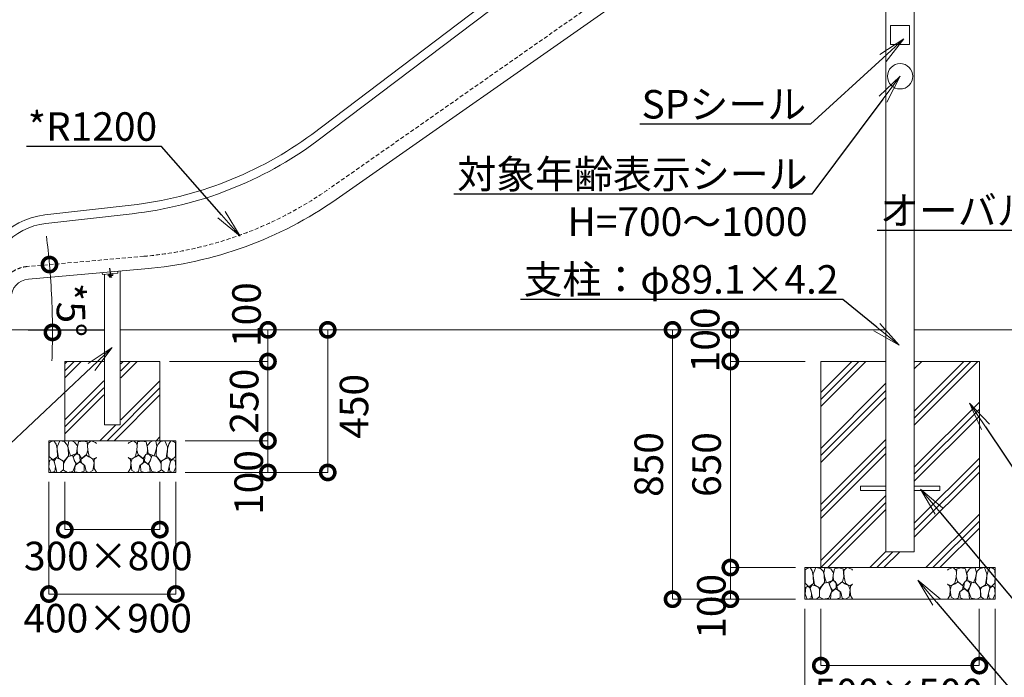
# Model space of a CAD drawing. Extents: x -1237 to 11653, y -347 to 8563.
# Drawn here: x 1479 to 4585, y 2132 to 4207 of the extents above; entities that cross this region are included whole.
import ezdxf
from ezdxf import colors
from ezdxf.entities.mleader import LeaderData, LeaderLine
from ezdxf.math import Vec2, Vec3

# ---------------------------------------------------------------- set-up
doc = ezdxf.new("R2010")
doc.units = 0
doc.header["$MEASUREMENT"] = 0
doc.header["$PDMODE"] = 1
doc.linetypes.add('CENS', pattern=[13, 10, -1, 1, -1])
doc.linetypes.add('DASHED', pattern=[19.05, 12.7, -6.35])
doc.layers.get('0').update_dxf_attribs({"linetype": 'CONTINUOUS'})
doc.layers.get('DefPoints').update_dxf_attribs({"linetype": 'CONTINUOUS'})
for name, color, linetype, lineweight in [('FRAM3', 1, 'CONTINUOUS', 50), ('ハッチング', 8, 'CONTINUOUS', 5), ('外形線', 7, 'CONTINUOUS', 18), ('寸法線', 3, 'CONTINUOUS', 18), ('文字引出', 4, 'CONTINUOUS', 18), ('細線', 8, 'CONTINUOUS', 5), ('隠れ線', 5, 'DASHED', 18)]:
    doc.layers.add(name, color=color, linetype=linetype, lineweight=lineweight)
doc.styles.get("Standard").update_dxf_attribs({"font": 'TXT.SHX', "bigfont": 'bigfont.shx'})
doc.dimstyles.new('30ベース', dxfattribs={"dimscale": 30, "dimtxt": 3, "dimasz": 3, "dimexe": 0, "dimexo": 1, "dimgap": 1, "dimtad": 3, "dimdec": 1, "dimdsep": 46, "dimtxsty": 'Standard', "dimblk": 'DOTSMALL', "dimcen": 0, "dimclrd": 3, "dimclre": 256, "dimclrt": 7, "dimadec": 3, "dimazin": 2, "dimtfac": 1, "dimtdec": 1, "dimtix": 1, "dimtmove": 2, "dimatfit": 2, "dimldrblk": 'OPEN', "dimfxl": 0, "dimtolj": 1, "dimlwd": -1, "dimlwe": -1, "dimarcsym": 0})
pattern_1 = [(45, (-15060.4, 714.04), (-88.38835, 88.38835), []), (45, (-15071.45, 725.09), (-88.38835, 88.38835), []), (45, (-15082.5, 736.14), (-88.38835, 88.38835), [])]

# ---------------------------------------------------------------- blocks, each defined once
blk = doc.blocks.new('_DotSmall')
at = {"layer": 'FRAM3', "color": 0, "const_width": 0.5}
blk.add_lwpolyline([(-0.0625, 0, 1), (0.0625, 0, 1)], format="xyb", close=True, dxfattribs=at)
blk = doc.blocks.new('*D10')
at = {"layer": 'DefPoints', "color": 0}
for p in [(4015.4, 3228.8), (3721.1, 3128.8), (3987.4, 3128.8)]:
    blk.add_point(p, dxfattribs=at)
at = {"layer": '寸法線'}
for p, q in [((3985.4, 3228.8), (3721.1, 3228.8)), ((3957.4, 3128.8), (3721.1, 3128.8))]:
    blk.add_line(p, q, dxfattribs=at)
at = {"layer": '寸法線', "color": 3}
blk.add_line((3721.1, 3228.8), (3721.1, 3128.8), dxfattribs=at)
at = {"layer": '寸法線', "color": 3, "xscale": 90, "yscale": 90, "zscale": 90}
for p, rotation in [((3721.1, 3228.8), 90), ((3721.1, 3128.8), 270)]:
    blk.add_blockref('_DotSmall', p, dxfattribs=dict(at, rotation=rotation))
at = {"layer": '寸法線', "color": 7, "insert": (3641.6, 3197.1), "char_height": 90, "attachment_point": 5, "rotation": 90}
blk.add_mtext('\\A1;100', dxfattribs=at)
blk = doc.blocks.new('_OPEN')
at = {"color": 0, "linetype": 'ByBlock'}
for p, q in [((-1, 0.167), (0, 0)), ((0, 0), (-1, -0.167)), ((0, 0), (-1, 0))]:
    blk.add_line(p, q, dxfattribs=at)
blk = doc.blocks.new('*D11')
at = {"layer": 'DefPoints', "color": 0}
for p in [(3824.2, 3128.8), (3721.1, 2478.8), (3956.5, 2478.8)]:
    blk.add_point(p, dxfattribs=at)
at = {"layer": '寸法線'}
for p, q in [((3794.2, 3128.8), (3721.1, 3128.8)), ((3926.5, 2478.8), (3721.1, 2478.8))]:
    blk.add_line(p, q, dxfattribs=at)
at = {"layer": '寸法線', "color": 3}
blk.add_line((3721.1, 3128.8), (3721.1, 2478.8), dxfattribs=at)
at = {"layer": '寸法線', "color": 3, "xscale": 90, "yscale": 90, "zscale": 90}
for p, rotation in [((3721.1, 3128.8), 90), ((3721.1, 2478.8), 270)]:
    blk.add_blockref('_DotSmall', p, dxfattribs=dict(at, rotation=rotation))
at = {"layer": '寸法線', "color": 7, "insert": (3646.1, 2803.8), "char_height": 90, "attachment_point": 5, "rotation": 90}
blk.add_mtext('\\A1;650', dxfattribs=at)
blk = doc.blocks.new('*D12')
at = {"layer": 'DefPoints', "color": 0}
for p in [(3803.6, 2478.8), (3721.1, 2378.8), (3941.7, 2378.8)]:
    blk.add_point(p, dxfattribs=at)
at = {"layer": '寸法線'}
for p, q in [((3773.6, 2478.8), (3721.1, 2478.8)), ((3911.7, 2378.8), (3721.1, 2378.8))]:
    blk.add_line(p, q, dxfattribs=at)
at = {"layer": '寸法線', "color": 3}
blk.add_line((3721.1, 2478.8), (3721.1, 2378.8), dxfattribs=at)
at = {"layer": '寸法線', "color": 3, "xscale": 90, "yscale": 90, "zscale": 90}
for p, rotation in [((3721.1, 2478.8), 90), ((3721.1, 2378.8), 270)]:
    blk.add_blockref('_DotSmall', p, dxfattribs=dict(at, rotation=rotation))
at = {"layer": '寸法線', "color": 7, "insert": (3661.1, 2356.3), "char_height": 90, "attachment_point": 5, "rotation": 90}
blk.add_mtext('\\A1;100', dxfattribs=at)
blk = doc.blocks.new('*D13')
at = {"layer": 'DefPoints', "color": 0}
for p in [(3538.7, 3228.8), (3838.2, 3228.8), (3956.5, 2378.8)]:
    blk.add_point(p, dxfattribs=at)
at = {"layer": '寸法線'}
for p, q in [((3808.2, 3228.8), (3538.7, 3228.8)), ((3926.5, 2378.8), (3538.7, 2378.8))]:
    blk.add_line(p, q, dxfattribs=at)
at = {"layer": '寸法線', "color": 3}
blk.add_line((3538.7, 2378.8), (3538.7, 3228.8), dxfattribs=at)
at = {"layer": '寸法線', "color": 3, "xscale": 90, "yscale": 90, "zscale": 90}
for p, rotation in [((3538.7, 3228.8), 90), ((3538.7, 2378.8), 270)]:
    blk.add_blockref('_DotSmall', p, dxfattribs=dict(at, rotation=rotation))
at = {"layer": '寸法線', "color": 7, "insert": (3463.7, 2803.8), "char_height": 90, "attachment_point": 5, "rotation": 90}
blk.add_mtext('\\A1;850', dxfattribs=at)
blk = doc.blocks.new('*D16')
at = {"layer": 'DefPoints', "color": 0}
for p in [(4006.5, 2378.8), (4506.5, 2378.8), (4006.5, 2169.3)]:
    blk.add_point(p, dxfattribs=at)
at = {"layer": '寸法線'}
for p, q in [((4006.5, 2348.8), (4006.5, 2169.3)), ((4506.5, 2348.8), (4506.5, 2169.3))]:
    blk.add_line(p, q, dxfattribs=at)
at = {"layer": '寸法線', "color": 3}
blk.add_line((4506.5, 2169.3), (4006.5, 2169.3), dxfattribs=at)
at = {"layer": '寸法線', "color": 3, "xscale": 90, "yscale": 90, "zscale": 90, "rotation": 180}
blk.add_blockref('_DotSmall', (4006.5, 2169.3), dxfattribs=at)
at = {"layer": '寸法線', "color": 3, "xscale": 90, "yscale": 90, "zscale": 90}
blk.add_blockref('_DotSmall', (4506.5, 2169.3), dxfattribs=at)
at = {"layer": '寸法線', "color": 7, "insert": (4252.1, 2082.8), "char_height": 90, "attachment_point": 5}
blk.add_mtext('\\A1;500×500', dxfattribs=at)
blk = doc.blocks.new('*D17')
at = {"layer": 'DefPoints', "color": 0}
for p in [(3956.5, 2378.8), (4556.5, 2378.8), (3956.5, 1985)]:
    blk.add_point(p, dxfattribs=at)
at = {"layer": '寸法線'}
for p, q in [((3956.5, 2348.8), (3956.5, 1985)), ((4556.5, 2348.8), (4556.5, 1985))]:
    blk.add_line(p, q, dxfattribs=at)
at = {"layer": '寸法線', "color": 3}
blk.add_line((4556.5, 1985), (3956.5, 1985), dxfattribs=at)
at = {"layer": '寸法線', "color": 3, "xscale": 90, "yscale": 90, "zscale": 90, "rotation": 180}
blk.add_blockref('_DotSmall', (3956.5, 1985), dxfattribs=at)
at = {"layer": '寸法線', "color": 3, "xscale": 90, "yscale": 90, "zscale": 90}
blk.add_blockref('_DotSmall', (4556.5, 1985), dxfattribs=at)
at = {"layer": '寸法線', "color": 7, "insert": (4249.5, 1889.8), "char_height": 90, "attachment_point": 5}
blk.add_mtext('\\A1;600×600', dxfattribs=at)
blk = doc.blocks.new('*D57')
at = {"layer": 'DefPoints', "color": 0}
for p in [(1771.3, 3452.1), (1503.2, 3428.7), (1578.4, 3363.5), (-1237, 3220.7), (1738, 3220.7)]:
    blk.add_point(p, dxfattribs=at)
at = {"layer": '寸法線', "color": 3}
for start, end in [(5, 7.0992), (360, 5), (357.9008, 360)]:
    blk.add_arc((-874, 3220.7), 2456.6, start, end, dxfattribs=at)
at = {"layer": '寸法線', "color": 3, "xscale": 90, "yscale": 90, "zscale": 90}
for p, rotation in [((1573.2, 3434.8), 274.9999999999995), ((1582.6, 3220.7), 89.99999999999997)]:
    blk.add_blockref('_DotSmall', p, dxfattribs=dict(at, rotation=rotation))
at = {"layer": '寸法線', "color": 7, "insert": (1640.8, 3290.5), "char_height": 90, "attachment_point": 5, "rotation": 271.5913}
blk.add_mtext('\\A1;*5°', dxfattribs=at)
blk = doc.blocks.new('*D59')
at = {"layer": 'DefPoints', "color": 0}
for p in [(1910.2, 3228.8), (1921.5, 3128.8), (2262.4, 3128.8)]:
    blk.add_point(p, dxfattribs=at)
at = {"layer": '寸法線'}
for p, q in [((1940.2, 3228.8), (2262.4, 3228.8)), ((1951.5, 3128.8), (2262.4, 3128.8))]:
    blk.add_line(p, q, dxfattribs=at)
at = {"layer": '寸法線', "color": 3}
blk.add_line((2262.4, 3228.8), (2262.4, 3128.8), dxfattribs=at)
at = {"layer": '寸法線', "color": 3, "xscale": 90, "yscale": 90, "zscale": 90}
for p, rotation in [((2262.4, 3228.8), 90), ((2262.4, 3128.8), 270)]:
    blk.add_blockref('_DotSmall', p, dxfattribs=dict(at, rotation=rotation))
at = {"layer": '寸法線', "color": 7, "insert": (2194.8, 3276.8), "char_height": 90, "attachment_point": 5, "rotation": 90}
blk.add_mtext('\\A1;100', dxfattribs=at)
blk = doc.blocks.new('*D60')
at = {"layer": 'DefPoints', "color": 0}
for p in [(1910.2, 3228.8), (2451, 3228.8), (2023.1, 2778.8)]:
    blk.add_point(p, dxfattribs=at)
at = {"layer": '寸法線'}
for p, q in [((1940.2, 3228.8), (2451, 3228.8)), ((2053.1, 2778.8), (2451, 2778.8))]:
    blk.add_line(p, q, dxfattribs=at)
at = {"layer": '寸法線', "color": 3}
blk.add_line((2451, 2778.8), (2451, 3228.8), dxfattribs=at)
at = {"layer": '寸法線', "color": 3, "xscale": 90, "yscale": 90, "zscale": 90}
for p, rotation in [((2451, 3228.8), 90), ((2451, 2778.8), 270)]:
    blk.add_blockref('_DotSmall', p, dxfattribs=dict(at, rotation=rotation))
at = {"layer": '寸法線', "color": 7, "insert": (2533.9, 2987.4), "char_height": 90, "attachment_point": 5, "rotation": 90}
blk.add_mtext('\\A1;450', dxfattribs=at)
blk = doc.blocks.new('*D61')
at = {"layer": 'DefPoints', "color": 0}
for p in [(1951.5, 3128.8), (1971.5, 2878.8), (2262.4, 2878.8)]:
    blk.add_point(p, dxfattribs=at)
at = {"layer": '寸法線', "color": 3}
for p, q in [((2262.4, 3128.8), (2262.4, 3218.8)), ((2262.4, 3128.8), (2262.4, 2878.8)), ((2262.4, 2878.8), (2262.4, 2788.8))]:
    blk.add_line(p, q, dxfattribs=at)
at = {"layer": '寸法線'}
for p, q in [((1981.5, 3128.8), (2262.4, 3128.8)), ((2001.5, 2878.8), (2262.4, 2878.8))]:
    blk.add_line(p, q, dxfattribs=at)
at = {"layer": '寸法線', "color": 3, "xscale": 90, "yscale": 90, "zscale": 90}
for p, rotation in [((2262.4, 3128.8), 270), ((2262.4, 2878.8), 90)]:
    blk.add_blockref('_DotSmall', p, dxfattribs=dict(at, rotation=rotation))
at = {"layer": '寸法線', "color": 7, "insert": (2187.4, 3003.8), "char_height": 90, "attachment_point": 5, "rotation": 90}
blk.add_mtext('\\A1;250', dxfattribs=at)
blk = doc.blocks.new('*D62')
at = {"layer": 'DefPoints', "color": 0}
for p in [(2001.5, 2878.8), (1971.5, 2778.8), (2262.4, 2778.8)]:
    blk.add_point(p, dxfattribs=at)
at = {"layer": '寸法線'}
for p, q in [((2031.5, 2878.8), (2262.4, 2878.8)), ((2001.5, 2778.8), (2262.4, 2778.8))]:
    blk.add_line(p, q, dxfattribs=at)
at = {"layer": '寸法線', "color": 3}
blk.add_line((2262.4, 2878.8), (2262.4, 2778.8), dxfattribs=at)
at = {"layer": '寸法線', "color": 3, "xscale": 90, "yscale": 90, "zscale": 90}
for p, rotation in [((2262.4, 2878.8), 90), ((2262.4, 2778.8), 270)]:
    blk.add_blockref('_DotSmall', p, dxfattribs=dict(at, rotation=rotation))
at = {"layer": '寸法線', "color": 7, "insert": (2201.7, 2747.1), "char_height": 90, "attachment_point": 5, "rotation": 90}
blk.add_mtext('\\A1;100', dxfattribs=at)
blk = doc.blocks.new('*D63')
at = {"layer": 'DefPoints', "color": 0}
for p in [(1621.5, 2778.8), (1921.5, 2778.8), (1921.5, 2598.4)]:
    blk.add_point(p, dxfattribs=at)
at = {"layer": '寸法線'}
for p, q in [((1621.5, 2748.8), (1621.5, 2598.4)), ((1921.5, 2748.8), (1921.5, 2598.4))]:
    blk.add_line(p, q, dxfattribs=at)
at = {"layer": '寸法線', "color": 3}
blk.add_line((1621.5, 2598.4), (1921.5, 2598.4), dxfattribs=at)
at = {"layer": '寸法線', "color": 3, "xscale": 90, "yscale": 90, "zscale": 90, "rotation": 180}
blk.add_blockref('_DotSmall', (1621.5, 2598.4), dxfattribs=at)
at = {"layer": '寸法線', "color": 3, "xscale": 90, "yscale": 90, "zscale": 90}
blk.add_blockref('_DotSmall', (1921.5, 2598.4), dxfattribs=at)
at = {"layer": '寸法線', "color": 7, "insert": (1758.6, 2515.2), "char_height": 90, "attachment_point": 5}
blk.add_mtext('\\A1;300×800', dxfattribs=at)
blk = doc.blocks.new('*D64')
at = {"layer": 'DefPoints', "color": 0}
for p in [(1571.5, 2778.8), (1971.5, 2778.8), (1971.5, 2395.2)]:
    blk.add_point(p, dxfattribs=at)
at = {"layer": '寸法線'}
for p, q in [((1571.5, 2748.8), (1571.5, 2395.2)), ((1971.5, 2748.8), (1971.5, 2395.2))]:
    blk.add_line(p, q, dxfattribs=at)
at = {"layer": '寸法線', "color": 3}
blk.add_line((1571.5, 2395.2), (1971.5, 2395.2), dxfattribs=at)
at = {"layer": '寸法線', "color": 3, "xscale": 90, "yscale": 90, "zscale": 90, "rotation": 180}
blk.add_blockref('_DotSmall', (1571.5, 2395.2), dxfattribs=at)
at = {"layer": '寸法線', "color": 3, "xscale": 90, "yscale": 90, "zscale": 90}
blk.add_blockref('_DotSmall', (1971.5, 2395.2), dxfattribs=at)
at = {"layer": '寸法線', "color": 7, "insert": (1756.8, 2319), "char_height": 90, "attachment_point": 5}
blk.add_mtext('\\A1;400×900', dxfattribs=at)
blk = doc.blocks.new('*D66')
at = {"layer": 'DefPoints', "color": 0}
for p in [(4653.5, 4580.9), (5297.6, 3342.2), (4444.8, 3226.5), (5435.5, 3226.5), (5493.2, 3126.5)]:
    blk.add_point(p, dxfattribs=at)
at = {"layer": '寸法線', "color": 3}
blk.add_arc((5435.5, 3226.5), 180, 120, 180, dxfattribs=at)
at = {"layer": '寸法線', "color": 3, "xscale": 90, "yscale": 90, "zscale": 90}
for p, rotation in [((5345.5, 3382.4), 30.00000000000007), ((5255.5, 3226.5), 270)]:
    blk.add_blockref('_DotSmall', p, dxfattribs=dict(at, rotation=rotation))
at = {"layer": '寸法線', "color": 7, "insert": (5214.6, 3354), "char_height": 90, "attachment_point": 5, "rotation": 60}
blk.add_mtext('\\A1;60°', dxfattribs=at)
blk = doc.blocks.new('砕石')
at = {"layer": '細線'}
for points in [[(0.319, 1.999), (0.138, 1.947), (0.021, 1.865), (0.009, 1.45), (0.015, 1.007), (0.249, 0.793), (0.546, 0.986), (0.519, 1.486), (0.446, 1.789), (0.319, 1.999)], [(1.138, 1.765), (0.968, 1.947), (0.68, 1.993), (0.525, 1.608), (0.519, 1.468), (0.604, 0.904), (0.938, 0.698), (1.241, 1.056), (1.211, 1.547), (1.138, 1.765)], [(1.623, 1.911), (1.443, 1.987), (1.259, 1.984), (1.186, 1.668), (1.253, 1.359), (1.362, 1.043), (1.733, 1.189), (1.797, 1.673), (1.623, 1.911)], [(2.137, 1.976), (1.869, 1.923), (1.781, 1.527), (1.775, 1.48), (1.805, 1.177), (1.897, 1.128), (2.06, 0.874), (2.37, 1.128), (2.452, 1.411), (2.417, 1.923), (2.137, 1.976)], [(2.947, 1.894), (2.667, 1.993), (2.475, 1.853), (2.44, 1.69), (2.461, 1.401), (2.546, 1.013), (2.777, 0.843), (3, 0.946)], [(3, 1.829), (2.947, 1.894)], [(0.313, 0.724), (0.179, 0.817), (0.045, 0.747), (0.003, 0.34), (0.142, 0.006), (0.379, 0.055), (0.416, 0.388), (0.313, 0.724)], [(0.695, 0.831), (0.453, 0.916), (0.331, 0.722), (0.416, 0.37), (0.5, 0.006), (0.719, 0.012), (0.913, 0.182), (0.919, 0.661), (0.846, 0.752), (0.695, 0.831)], [(1.484, 1.08), (1.204, 1.012), (1.016, 0.758), (0.919, 0.534), (0.925, 0.14), (1.162, 0.006), (1.508, 0.067), (1.69, 0.54), (1.484, 1.08)], [(1.957, 0.995), (1.872, 1.147), (1.696, 1.165), (1.532, 0.995), (1.623, 0.722), (1.751, 0.522), (1.975, 0.716), (1.957, 0.995)], [(1.994, 0.643), (1.872, 0.607), (1.654, 0.431), (1.617, 0.031), (1.969, 0), (2.212, 0.079), (2.224, 0.467), (1.994, 0.643)], [(2.522, 0.977), (2.346, 1.092), (2.018, 0.825), (2.054, 0.607), (2.255, 0.443), (2.346, 0.067), (2.54, 0.006), (2.777, 0.122), (2.843, 0.601), (2.752, 0.868), (2.522, 0.977)], [(3, 0.942), (2.862, 0.825), (2.843, 0.613), (2.862, 0.243), (2.995, 0.018), (3, 0.018)]]:
    blk.add_lwpolyline(points, dxfattribs=at)

msp = doc.modelspace()

# ---------------------------------------------------------------- hatches: boundary and pattern name
at = {"layer": 'ハッチング', "ltscale": 1000}
h = msp.add_hatch(dxfattribs=at)
h.set_pattern_fill('PLAST', color=256, scale=500, angle=45, style=0)
h.set_pattern_definition(pattern_1)
h.paths.add_polyline_path([(1921.548, 3128.781), (1798.548, 3128.781), (1798.548, 2928.781), (1744.548, 2928.781), (1744.548, 3128.781), (1621.548, 3128.781), (1621.548, 2878.781), (1921.548, 2878.781)])
h = msp.add_hatch(dxfattribs=at)
h.set_pattern_fill('PLAST', color=256, scale=500, angle=45, style=0)
h.set_pattern_definition(pattern_1)
h.paths.add_polyline_path([(4211.998, 2978.781), (4209.893, 2978.781), (4211.998, 3128.781), (4006.548, 3128.781), (4006.548, 2478.781), (4506.548, 2478.781), (4506.548, 3128.781), (4301.098, 3128.781), (4303.272, 2978.781), (4301.098, 2978.781), (4301.098, 2735.281), (4381.548, 2735.281), (4381.548, 2722.281), (4301.098, 2722.281), (4301.098, 2528.781), (4211.998, 2528.781), (4211.998, 2722.281), (4131.548, 2722.281), (4131.548, 2735.281), (4211.998, 2735.281)])

# ---------------------------------------------------------------- linework, layer by layer
at = {"color": 1, "linetype": 'CENS'}
msp.add_line((1766.449, 3394.747), (1763.916, 3423.132), dxfattribs=at)
at = {"color": 7, "linetype": 'Continuous'}
msp.add_line((1506.035, 3228.781), (1747.248, 3228.781), dxfattribs=at)
at = {"layer": '外形線', "linetype": 'Continuous'}
for p, q in [((2400.85, 3845.535), (3739.917, 4859.81)), ((2417.124, 3823.74), (3756.346, 4838.132)), ((3853.401, 4603.864), (2477.609, 3640.524)), ((4211.998, 2528.781), (4211.998, 4583.781)), ((4301.098, 2528.781), (4301.098, 4583.781)), ((4226.548, 4128.781), (4226.548, 4188.781)), ((4226.548, 4188.781), (4286.548, 4188.781)), ((4286.548, 4188.781), (4286.548, 4128.781)), ((4286.548, 4128.781), (4226.548, 4128.781)), ((1558.725, 3591.478), (1830.998, 3622.254)), ((1561.779, 3564.45), (1834.053, 3595.226)), ((1874.447, 3420.991), (1506.732, 3388.82)), ((1739.84, 3409.173), (1740.373, 3403.197)), ((1740.373, 3403.197), (1789.277, 3407.556)), ((1747.248, 3402.606), (1747.248, 2928.781)), ((1758.024, 3404.771), (1772.965, 3406.101)), ((1758.024, 3404.771), (1758.451, 3399.983)), ((1758.451, 3399.983), (1759.707, 3399.399)), ((1759.707, 3399.399), (1772.258, 3400.517)), ((1762.189, 3400.316), (1761.762, 3405.104)), ((1762, 3399.603), (1762.358, 3395.586)), ((1770.326, 3396.298), (1762.358, 3395.586)), ((1763.66, 3394.498), (1762.358, 3395.586)), ((1763.443, 3396.298), (1763.084, 3400.313)), ((1769.238, 3394.996), (1763.66, 3394.498)), ((1769.654, 3400.98), (1769.227, 3405.769)), ((1770.326, 3396.298), (1769.238, 3394.996)), ((1773.392, 3401.313), (1772.258, 3400.517)), ((1772.965, 3406.101), (1773.392, 3401.313)), ((1788.622, 3413.522), (1789.154, 3407.545)), ((1795.848, 2928.781), (1795.848, 3414.115)), ((4211.998, 2735.281), (4131.548, 2735.281)), ((4131.548, 2735.281), (4131.548, 2722.281)), ((4381.548, 2735.281), (4301.098, 2735.281)), ((4381.548, 2722.281), (4381.548, 2735.281)), ((4131.548, 2722.281), (4211.998, 2722.281)), ((4301.098, 2722.281), (4381.548, 2722.281)), ((4301.098, 2528.781), (4211.998, 2528.781))]:
    msp.add_line(p, q, dxfattribs=at)
at = {"layer": '外形線'}
for p, q in [((268.083, 3228.781), (1747.248, 3228.781)), ((1795.848, 3228.781), (4211.998, 3228.781)), ((4301.098, 3228.781), (5435.479, 3228.781)), ((1747.248, 2928.781), (1795.848, 2928.781))]:
    msp.add_line(p, q, dxfattribs=at)
at = {"layer": '外形線', "linetype": 'Continuous'}
msp.add_circle((4256.548, 4028.781), 40, dxfattribs=at)
for centre, radius, start, end in [((1760.125, 3402.335), 2.887, 275.088406, 315.619801), ((1765.053, 3410.397), 10.48, 254.138269, 296.038542), ((1771.328, 3403.333), 2.887, 234.557011, 275.088406)]:
    msp.add_arc(centre, radius, start, end, dxfattribs=at)
for centre, major_axis, start_param, end_param in [((1697.747, 4801.147), (838.911, 838.911), 4.03954415, 4.5614753), ((1697.747, 4801.147), (858.145, 858.145), 4.03954415, 4.5614753), ((1766.374, 4656.273), (-876.812, 876.812), 2.44346095, 2.96705973), ((1584.961, 3359.356), (-165.18, 165.18), -0.67284483, 0.78539816), ((1584.961, 3359.356), (145.947, 145.947), 0.8979515, 2.35619449), ((1511.961, 3329.049), (42.426, 42.426), 0.87266463, 2.35619449)]:
    msp.add_ellipse(centre, major_axis=major_axis, ratio=1, start_param=start_param, end_param=end_param, dxfattribs=at)
at = {"layer": '細線'}
for p, q in [((1747.248, 3128.781), (1621.548, 3128.781)), ((1621.548, 3128.781), (1621.548, 2878.781)), ((1921.548, 3128.781), (1795.848, 3128.781)), ((1921.548, 2878.781), (1921.548, 3128.781)), ((4006.548, 3128.781), (4006.548, 2478.781)), ((4211.998, 3128.781), (4006.548, 3128.781)), ((4506.548, 3128.781), (4301.098, 3128.781)), ((4506.548, 2478.781), (4506.548, 3128.781)), ((1571.548, 2878.781), (1971.548, 2878.781)), ((1571.548, 2878.781), (1571.548, 2778.781)), ((1971.548, 2878.781), (1571.548, 2878.781)), ((1971.548, 2778.781), (1971.548, 2878.781)), ((1571.548, 2778.781), (1971.548, 2778.781)), ((3956.548, 2478.781), (4556.548, 2478.781)), ((3956.548, 2478.781), (3956.548, 2378.781)), ((4556.548, 2478.781), (3956.548, 2478.781)), ((4556.548, 2378.781), (4556.548, 2478.781)), ((3956.548, 2378.781), (4556.548, 2378.781))]:
    msp.add_line(p, q, dxfattribs=at)
at = {"layer": '隠れ線'}
for p, q in [((3830.458, 4636.631), (2454.666, 3673.29)), ((1870.961, 3460.839), (1503.246, 3428.668))]:
    msp.add_line(p, q, dxfattribs=at)
for points, knots in [([(1870.961, 3460.839), (1897.609, 3463.17), (1924.179, 3466.393), (1995.07, 3477.408), (2039.139, 3486.818), (2125.944, 3510.527), (2168.679, 3524.824), (2252.274, 3558.126), (2293.134, 3577.13), (2372.463, 3619.605), (2410.931, 3643.075), (2450.201, 3670.176), (2452.436, 3671.729), (2454.666, 3673.29)], [2.443460953, 2.443460953, 2.443460953, 2.443460953, 2.510335021, 2.510335021, 2.622815143, 2.622815143, 2.735295264, 2.735295264, 2.847775385, 2.847775385, 2.960255507, 2.960255507, 2.967059728, 2.967059728, 2.967059728, 2.967059728]), ([(1503.246, 3428.668), (1499.113, 3428.307), (1495.002, 3427.687), (1484.122, 3425.349), (1477.452, 3423.165), (1464.711, 3417.458), (1458.641, 3413.935), (1447.365, 3405.704), (1442.16, 3400.997), (1432.842, 3390.602), (1428.729, 3384.915), (1421.775, 3372.81), (1418.934, 3366.392), (1414.648, 3353.106), (1413.203, 3346.238), (1412.137, 3335.892), (1411.961, 3332.47), (1411.961, 3329.049)], [0.87266463, 0.87266463, 0.87266463, 0.87266463, 0.99713179, 0.99713179, 1.20653529, 1.20653529, 1.41593879, 1.41593879, 1.62534228, 1.62534228, 1.83474578, 1.83474578, 2.04414928, 2.04414928, 2.25355278, 2.25355278, 2.35619449, 2.35619449, 2.35619449, 2.35619449])]:
    msp.add_open_spline(points, degree=3, knots=knots, dxfattribs=at)

# ---------------------------------------------------------------- block references
at = {"layer": '文字引出', "yscale": 49.99999999999999, "zscale": 49.99999999999999}
for p, xscale in [((1571.548, 2778.781), 49.99999999999999), ((1971.548, 2778.781), -49.99999999999999), ((3956.548, 2378.781), 49.99999999999999), ((4556.548, 2378.781), -49.99999999999999)]:
    msp.add_blockref('砕石', p, dxfattribs=dict(at, xscale=xscale))

# ---------------------------------------------------------------- dimensions: what is measured, and where the dimension line sits
at = {"layer": '寸法線'}
dim = msp.add_angular_dim_2l(base=(5297.57, 3342.201), line1=((4444.847, 3226.481), (5435.479, 3226.481)), line2=((5493.214, 3126.481), (4653.497, 4580.913)), dimstyle='30ベース', dxfattribs=at)
dim.commit()
dim.dimension.update_dxf_attribs({"geometry": '*D66', "text_midpoint": (5214.618, 3353.995)})
dim = msp.add_angular_dim_2l(base=(1578.434, 3363.523), line1=((1737.961, 3220.682), (-1237.025, 3220.682)), line2=((1771.341, 3452.124), (1503.246, 3428.668)), text='*<>', dimstyle='30ベース', dxfattribs=at)
dim.commit()
dim.dimension.update_dxf_attribs({"geometry": '*D57', "text_midpoint": (1640.837, 3290.545), "dimtype": 162})
for base, p1, p2, picture, middle in [((2262.389, 3128.781), (1910.223, 3228.781), (1921.548, 3128.781), '*D59', (2194.758, 3276.772)), ((3721.123, 3128.781), (4015.358, 3228.781), (3987.371, 3128.781), '*D10', (3641.622, 3197.065)), ((2450.987, 3228.781), (2023.053, 2778.781), (1910.223, 3228.781), '*D60', (2533.856, 2987.401)), ((2262.389, 2778.781), (2001.548, 2878.781), (1971.548, 2778.781), '*D62', (2201.735, 2747.126)), ((3721.123, 2378.781), (3803.589, 2478.781), (3941.713, 2378.781), '*D12', (3661.066, 2356.312))]:
    dim = msp.add_linear_dim(base=base, p1=p1, p2=p2, angle=90, dimstyle='30ベース', dxfattribs=at)
    dim.commit()
    dim.dimension.update_dxf_attribs({"geometry": picture, "text_midpoint": middle, "dimtype": 160})
for base, p1, p2, picture, middle in [((3538.725, 3228.781), (3956.548, 2378.781), (3838.241, 3228.781), '*D13', (3463.725, 2803.781)), ((2262.389, 2878.781), (1951.548, 3128.781), (1971.548, 2878.781), '*D61', (2187.389, 3003.781)), ((3721.123, 2478.781), (3824.247, 3128.781), (3956.548, 2478.781), '*D11', (3646.123, 2803.781))]:
    dim = msp.add_linear_dim(base=base, p1=p1, p2=p2, angle=90, dimstyle='30ベース', dxfattribs=at)
    dim.commit()
    dim.dimension.update_dxf_attribs({"geometry": picture, "text_midpoint": middle})
for base, p1, p2, text, picture, middle in [((1971.548, 2395.159), (1571.548, 2778.781), (1971.548, 2778.781), '400×900', '*D64', (1756.764, 2318.98)), ((1921.548, 2598.445), (1621.548, 2778.781), (1921.548, 2778.781), '300×800', '*D63', (1758.593, 2515.197)), ((3956.548, 1985.001), (4556.548, 2378.781), (3956.548, 2378.781), '600×600', '*D17', (4249.512, 1889.82)), ((4006.548, 2169.311), (4506.548, 2378.781), (4006.548, 2378.781), '500×500', '*D16', (4252.086, 2082.754))]:
    dim = msp.add_linear_dim(base=base, p1=p1, p2=p2, text=text, dimstyle='30ベース', dxfattribs=at)
    dim.commit()
    dim.dimension.update_dxf_attribs({"geometry": picture, "text_midpoint": middle, "dimtype": 160})

# ---------------------------------------------------------------- leaders
at = {"layer": '文字引出'}
ml = msp.add_multileader_mtext('Standard', dxfattribs=at)
ml.set_content('{\\C7;SPシール}', color=256)
ml.set_leader_properties()
ml.set_arrow_properties(name='OPEN')
ml.build(insert=Vec2(0, 0))
ml.multileader.update_dxf_attribs({"text_left_attachment_type": 6, "text_right_attachment_type": 6, "dogleg_length": 0.36, "arrow_head_size": 90, "scale": 30})
ctx = ml.context
ctx.base_point, ctx.scale, ctx.char_height, ctx.arrow_head_size, ctx.landing_gap_size, ctx.plane_origin = Vec3(3477.567, 3877.56), 30, 90, 90, 2.7, Vec3(4026.593, -899.456)
ctx.left_attachment, ctx.right_attachment, ctx.text_align_type = 6, 6, 2
notes = []
notes.append((ctx, [(1, (1, 1, 0), (3973.767, 3877.56), (-1, 0), 10.8, [(0, [(4268.857, 4147.289)], 0, [])])]))
ctx.mtext.insert, ctx.mtext.alignment, ctx.mtext.flow_direction = Vec3(3960.267, 3985.56), 3, 5
ml = msp.add_multileader_mtext('Standard', dxfattribs=at)
ml.set_content('{\\C7;対象年齢表示シール\\PH=700～1000}', color=256)
ml.set_leader_properties()
ml.set_arrow_properties(name='OPEN')
ml.build(insert=Vec2(0, 0))
ml.multileader.update_dxf_attribs({"text_left_attachment_type": 6, "text_right_attachment_type": 6, "dogleg_length": 0.36, "arrow_head_size": 90, "scale": 30})
ctx = ml.context
ctx.base_point, ctx.scale, ctx.char_height, ctx.arrow_head_size, ctx.landing_gap_size, ctx.plane_origin = Vec3(3014.089, 3657.175), 30, 90, 90, 2.7, Vec3(1304.645, -1796.937)
ctx.left_attachment, ctx.right_attachment, ctx.text_align_type = 6, 6, 2
notes.append((ctx, [(1, (1, 1, 0), (3978.289, 3657.175), (-1, 0), 10.8, [(0, [(4256.548, 4028.781)], 0, [])])]))
ctx.mtext.insert, ctx.mtext.alignment, ctx.mtext.flow_direction = Vec3(3964.789, 3765.175), 3, 5
ml = msp.add_multileader_mtext('Standard', dxfattribs=at)
ml.set_content('{\\C7;*R1200}', color=256)
ml.set_leader_properties()
ml.set_arrow_properties(name='OPEN')
ml.build(insert=Vec2(0, 0))
ml.multileader.update_dxf_attribs({"text_left_attachment_type": 6, "text_right_attachment_type": 6, "dogleg_length": 0.36, "arrow_head_size": 90, "scale": 30})
ctx = ml.context
ctx.base_point, ctx.scale, ctx.char_height, ctx.arrow_head_size, ctx.landing_gap_size, ctx.plane_origin = Vec3(1460.173, 3807.341), 30, 90, 90, 2.7, Vec3(1459.259, 3915.341)
ctx.left_attachment, ctx.right_attachment, ctx.text_align_type = 6, 6, 2
notes.append((ctx, [(1, (1, 1, 0), (1926.373, 3807.341), (-1, 0), 10.8, [(0, [(2175.266, 3524.208)], 0, [])])]))
ctx.mtext.insert, ctx.mtext.alignment, ctx.mtext.flow_direction = Vec3(1912.873, 3915.341), 3, 5
ml = msp.add_multileader_mtext('Standard', dxfattribs=at)
ml.set_content('{\\C7;オーバルパイプ\\P40×20}', color=256)
ml.set_leader_properties()
ml.set_arrow_properties(name='OPEN')
ml.build(insert=Vec2(0, 0))
ml.multileader.update_dxf_attribs({"text_left_attachment_type": 6, "text_right_attachment_type": 6, "dogleg_length": 0.36, "arrow_head_size": 90, "scale": 30})
ctx = ml.context
ctx.base_point, ctx.scale, ctx.char_height, ctx.arrow_head_size, ctx.landing_gap_size, ctx.plane_origin = Vec3(4323.834, 3542.352), 30, 90, 90, 2.7, Vec3(4013.148, -2321.421)
ctx.left_attachment, ctx.right_attachment, ctx.text_align_type = 6, 6, 2
notes.append((ctx, [(1, (1, 1, 0), (5066.034, 3542.352), (-1, 0), 10.8, [(0, [(5166.972, 3723.849)], 0, [])])]))
ctx.mtext.insert, ctx.mtext.alignment, ctx.mtext.flow_direction = Vec3(5052.534, 3650.352), 3, 5
ml = msp.add_multileader_mtext('Standard', dxfattribs=at)
ml.set_content('{\\C7;支柱：φ89.1×4.2}', color=256)
ml.set_leader_properties()
ml.set_arrow_properties(name='OPEN')
ml.build(insert=Vec2(0, 0))
ml.multileader.update_dxf_attribs({"text_left_attachment_type": 6, "text_right_attachment_type": 6, "dogleg_length": 0.36, "arrow_head_size": 90, "scale": 30})
ctx = ml.context
ctx.base_point, ctx.scale, ctx.char_height, ctx.arrow_head_size, ctx.landing_gap_size, ctx.plane_origin = Vec3(3069.362, 3324.936), 30, 90, 90, 2.7, Vec3(3026.148, 3324.936)
ctx.left_attachment, ctx.right_attachment, ctx.text_align_type = 6, 6, 2
notes.append((ctx, [(1, (1, 1, 0), (4075.562, 3324.936), (-1, 0), 10.8, [(0, [(4253.17, 3180.593)], 0, [])])]))
ctx.mtext.insert, ctx.mtext.alignment, ctx.mtext.flow_direction = Vec3(4062.062, 3432.936), 3, 5
ml = msp.add_multileader_mtext('Standard', dxfattribs=at)
ml.set_content('{\\C7;Φ48.6×3.5}', color=256)
ml.set_leader_properties()
ml.set_arrow_properties(name='OPEN')
ml.build(insert=Vec2(0, 0))
ml.multileader.update_dxf_attribs({"text_left_attachment_type": 6, "text_right_attachment_type": 6, "dogleg_length": 0.36, "arrow_head_size": 90, "scale": 30})
ctx = ml.context
ctx.base_point, ctx.scale, ctx.char_height, ctx.arrow_head_size, ctx.landing_gap_size, ctx.plane_origin = Vec3(725.146, 2852.337), 30, 90, 90, 2.7, Vec3(705.138, 3482.227)
ctx.left_attachment, ctx.right_attachment, ctx.text_align_type = 6, 6, 2
notes.append((ctx, [(1, (1, 1, 0), (1431.346, 2852.337), (-1, 0), 10.8, [(0, [(1771.505, 3173.143)], 0, [])])]))
ctx.mtext.insert, ctx.mtext.alignment, ctx.mtext.flow_direction = Vec3(1417.846, 2960.337), 3, 5
ml = msp.add_multileader_mtext('Standard', dxfattribs=at)
ml.set_content('{\\C7;コンクリート}', color=256)
ml.set_leader_properties()
ml.set_arrow_properties(name='OPEN')
ml.build(insert=Vec2(0, 0))
ml.multileader.update_dxf_attribs({"text_left_attachment_type": 6, "text_right_attachment_type": 6, "dogleg_length": 0.36, "arrow_head_size": 90, "scale": 30})
ctx = ml.context
ctx.base_point, ctx.scale, ctx.char_height, ctx.arrow_head_size, ctx.landing_gap_size, ctx.plane_origin = Vec3(4695.86, 2684.419), 30, 90, 90, 2.7, Vec3(4652.646, 2684.419)
ctx.left_attachment, ctx.right_attachment = 6, 6
notes.append((ctx, [(0, (1, 1, 0), (4685.06, 2684.419), (1, 0), 10.8, [(0, [(4475.674, 2997.891)], 0, [])])]))
ctx.mtext.insert, ctx.mtext.flow_direction = Vec3(4698.56, 2792.419), 5
ml = msp.add_multileader_mtext('Standard', dxfattribs=at)
ml.set_content('{\\C7;根がらみ\u3000Φ13×250}', color=256)
ml.set_leader_properties()
ml.set_arrow_properties(name='OPEN')
ml.build(insert=Vec2(0, 0))
ml.multileader.update_dxf_attribs({"text_left_attachment_type": 6, "text_right_attachment_type": 6, "dogleg_length": 0.36, "arrow_head_size": 90, "scale": 30})
ctx = ml.context
ctx.base_point, ctx.scale, ctx.char_height, ctx.arrow_head_size, ctx.landing_gap_size, ctx.plane_origin = Vec3(4925.343, 2018.661), 30, 90, 90, 2.7, Vec3(4882.129, 2018.661)
ctx.left_attachment, ctx.right_attachment = 6, 6
notes.append((ctx, [(0, (1, 1, 0), (4914.543, 2018.661), (1, 0), 10.8, [(0, [(4320.549, 2726.268)], 0, [])])]))
ctx.mtext.insert, ctx.mtext.flow_direction = Vec3(4928.043, 2126.661), 5
ml = msp.add_multileader_mtext('Standard', dxfattribs=at)
ml.set_content('{\\C7;クラッシャーラン}', color=256)
ml.set_leader_properties()
ml.set_arrow_properties(name='OPEN')
ml.build(insert=Vec2(0, 0))
ml.multileader.update_dxf_attribs({"text_left_attachment_type": 6, "text_right_attachment_type": 6, "dogleg_length": 0.36, "arrow_head_size": 90, "scale": 30})
ctx = ml.context
ctx.base_point, ctx.scale, ctx.char_height, ctx.arrow_head_size, ctx.landing_gap_size, ctx.plane_origin = Vec3(4803.666, 1873.21), 30, 90, 90, 2.7, Vec3(4828.593, 1893.53)
ctx.left_attachment, ctx.right_attachment = 6, 6
notes.append((ctx, [(0, (1, 1, 0), (4792.866, 1873.21), (1, 0), 10.8, [(0, [(4312.854, 2438.652)], 0, [])])]))
ctx.mtext.insert, ctx.mtext.flow_direction = Vec3(4806.366, 1981.21), 5
for ctx, leaders in notes:
    for number, flags, end, landing, length, lines in leaders:
        leader = LeaderData()
        leader.index, (leader.has_last_leader_line, leader.has_dogleg_vector, leader.attachment_direction) = number, flags
        leader.last_leader_point, leader.dogleg_vector, leader.dogleg_length = Vec3(end), Vec3(landing), length
        for number, points, colour, breaks in lines:
            line = LeaderLine()
            line.index, line.vertices, line.color, line.breaks = number, Vec3.list(points), colors.encode_raw_color(colour), breaks
            leader.lines.append(line)
        ctx.leaders.append(leader)

doc.saveas('drawing.dxf')
